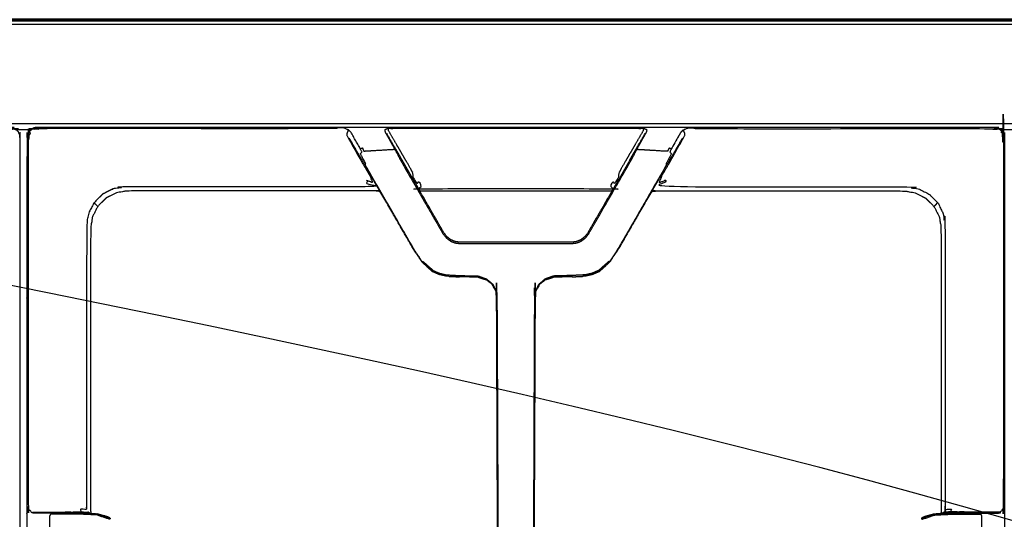
# Model space of a CAD drawing. Units: millimetres. Extents: x -5 to 196, y -1 to 200.
# Drawn here: x 31 to 60, y 183 to 197 of the extents above; entities that cross this region are included whole.
import ezdxf

# ---------------------------------------------------------------- set-up
doc = ezdxf.new("R2010")
doc.units = ezdxf.units.MM
doc.header["$MEASUREMENT"] = 0
doc.layers.add('PROIEZIONI 2D$Visible$Curves', color=7, linetype='Continuous', true_color=0x000000)
doc.layers.add('PROIEZIONI 2D$Visible$SceneSilhouetteCurves', color=7, linetype='Continuous', lineweight=50, true_color=0x000000)

msp = doc.modelspace()

# ---------------------------------------------------------------- linework, layer by layer
at = {"layer": 'PROIEZIONI 2D$Visible$Curves', "color": 18, "lineweight": -3, "true_color": 0x000000}
for points, knots in [([(0, 196.803), (0.006, 196.841), (0.012, 196.88), (0.03, 196.915), (0.048, 196.949), (0.075, 196.977), (0.103, 197.005), (0.138, 197.023), (0.173, 197.04), (0.211, 197.046), (0.25, 197.053), (45.55, 197.053), (90.85, 197.053), (90.889, 197.046), (90.927, 197.04), (90.962, 197.023), (90.997, 197.005), (91.025, 196.977), (91.052, 196.949), (91.07, 196.915), (91.088, 196.88), (91.093, 196.846), (91.098, 196.812)], [8, 8, 8, 9, 9, 10, 10, 11, 11, 12, 12, 13, 13, 14, 14, 15, 15, 16, 16, 17, 17, 18, 18, 18.877049, 18.877049, 18.877049]), ([(0.106, 196.992), (0.112, 196.98), (0.118, 196.968), (0.145, 196.98), (0.173, 196.992), (0.212, 196.998), (0.25, 197.005), (0.25, 196.977), (0.25, 196.95), (45.55, 196.95), (90.85, 196.95)], [0, 0, 0, 1, 1, 2, 2, 3, 3, 4, 4, 5, 5, 5]), ([(59.568, 193.898), (59.601, 193.865), (59.634, 193.832), (59.619, 193.817), (59.604, 193.801), (59.626, 193.759), (59.647, 193.717), (59.655, 193.67), (59.662, 193.623), (59.662, 188.315), (59.662, 183.006), (59.658, 182.936), (59.654, 182.866), (59.633, 182.874), (59.612, 182.882), (59.59, 182.843), (59.569, 182.804), (59.548, 182.81), (59.527, 182.816), (59.045, 182.819), (58.564, 182.823), (58.482, 182.823), (58.399, 182.822), (58.311, 182.823), (58.223, 182.823), (58.178, 182.823), (58.132, 182.823), (58.035, 182.822), (57.938, 182.821)], [0, 0, 0, 1, 1, 2, 2, 3, 3, 4, 4, 5, 5, 6, 6, 7, 7, 8, 8, 9, 9, 10, 10, 11, 11, 12, 12, 13, 13, 14, 14, 14]), ([(2.497, 131.545), (2.497, 162.845), (2.497, 194.144), (2.525, 194.11), (2.552, 194.076), (45.553, 194.076), (88.554, 194.076), (88.551, 162.786), (88.547, 131.496)], [0, 0, 0, 1, 1, 2, 2, 3, 3, 4, 4, 4]), ([(88.351, 193.902), (88.351, 162.782), (88.351, 131.662), (45.55, 131.662), (2.75, 131.662), (2.75, 162.782), (2.75, 193.902), (2.883, 193.902), (3.017, 193.902)], [-2, -2, -2, -1, -1, 0, 0, 1, 1, 1.003117, 1.003117, 1.003117]), ([(31.532, 193.898), (31.499, 193.865), (31.466, 193.832), (31.481, 193.817), (31.496, 193.801), (31.475, 193.759), (31.453, 193.717), (31.446, 193.67), (31.438, 193.623), (31.438, 188.315), (31.438, 183.006), (31.443, 182.936), (31.447, 182.866), (31.468, 182.874), (31.489, 182.882), (31.51, 182.843), (31.532, 182.804)], [0, 0, 0, 1, 1, 2, 2, 3, 3, 4, 4, 5, 5, 6, 6, 7, 7, 8, 8, 8]), ([(2.6, 131.545), (4.484, 131.52), (6.369, 131.496), (7.43, 131.496), (8.491, 131.496), (8.867, 131.496), (9.243, 131.496), (9.672, 131.496), (10.101, 131.496), (10.566, 131.496), (11.032, 131.496), (11.516, 131.496), (12, 131.496), (12.484, 131.496), (12.968, 131.496), (13.434, 131.496), (13.899, 131.496), (14.328, 131.496), (14.757, 131.496), (15.133, 131.496), (15.509, 131.496), (17.25, 131.496), (18.991, 131.496), (19.367, 131.496), (19.743, 131.496), (20.172, 131.496), (20.601, 131.496), (21.066, 131.496), (21.532, 131.496), (22.016, 131.496), (22.5, 131.496), (22.984, 131.496), (23.468, 131.496), (23.934, 131.496), (24.399, 131.496), (24.828, 131.496), (25.257, 131.496), (25.633, 131.496), (26.009, 131.496), (27.75, 131.496), (29.491, 131.496), (29.867, 131.496), (30.243, 131.496), (30.672, 131.496), (31.101, 131.496), (31.566, 131.496), (32.032, 131.496), (32.516, 131.496), (33, 131.496), (33.484, 131.496), (33.968, 131.496), (34.434, 131.496), (34.899, 131.496), (35.328, 131.496), (35.757, 131.496), (36.133, 131.496), (36.509, 131.496), (38.25, 131.496), (39.991, 131.496), (40.367, 131.496), (40.743, 131.496), (41.172, 131.496), (41.601, 131.496), (42.066, 131.496), (42.532, 131.496), (43.016, 131.496), (43.5, 131.496), (43.984, 131.496), (44.468, 131.496), (44.934, 131.496), (45.399, 131.496), (45.828, 131.496), (46.257, 131.496), (46.633, 131.496), (47.009, 131.496), (48.75, 131.496), (50.491, 131.496), (50.867, 131.496), (51.243, 131.496), (51.672, 131.496), (52.101, 131.496), (52.566, 131.496), (53.032, 131.496), (53.516, 131.496), (54, 131.496), (54.484, 131.496), (54.968, 131.496), (55.434, 131.496), (55.899, 131.496), (56.328, 131.496), (56.757, 131.496), (57.133, 131.496), (57.509, 131.496), (59.25, 131.496), (60.991, 131.496), (61.367, 131.496), (61.743, 131.496), (62.172, 131.496), (62.601, 131.496), (63.066, 131.496), (63.532, 131.496), (64.016, 131.496), (64.5, 131.496), (64.984, 131.496), (65.468, 131.496), (65.934, 131.496), (66.399, 131.496), (66.828, 131.496), (67.257, 131.496), (67.633, 131.496), (68.009, 131.496), (70.784, 131.496), (73.559, 131.496), (77.054, 131.496), (80.548, 131.496), (83.067, 131.496), (85.586, 131.496), (87.043, 131.496), (88.5, 131.496), (88.5, 162.752), (88.5, 194.008), (47.325, 194.025), (6.15, 194.041)], [60, 60, 60, 61, 61, 62, 62, 63, 63, 64, 64, 65, 65, 66, 66, 67, 67, 68, 68, 69, 69, 70, 70, 71, 71, 72, 72, 73, 73, 74, 74, 75, 75, 76, 76, 77, 77, 78, 78, 79, 79, 80, 80, 81, 81, 82, 82, 83, 83, 84, 84, 85, 85, 86, 86, 87, 87, 88, 88, 89, 89, 90, 90, 91, 91, 92, 92, 93, 93, 94, 94, 95, 95, 96, 96, 97, 97, 98, 98, 99, 99, 100, 100, 101, 101, 102, 102, 103, 103, 104, 104, 105, 105, 106, 106, 107, 107, 108, 108, 109, 109, 110, 110, 111, 111, 112, 112, 113, 113, 114, 114, 115, 115, 116, 116, 117, 117, 118, 118, 119, 119, 120, 120, 120.95867, 120.95867, 120.95867]), ([(2.9, 175.346), (2.9, 178.464), (2.9, 181.582), (2.9, 182.294), (2.9, 183.006), (2.9, 188.337), (2.9, 193.669), (2.908, 193.714), (2.915, 193.76), (2.936, 193.801), (2.957, 193.842), (2.99, 193.875), (3.022, 193.908), (3.063, 193.929), (3.105, 193.95), (3.15, 193.957), (3.196, 193.964), (7.538, 193.964), (11.881, 193.964), (12.703, 193.964), (13.525, 193.964), (17.05, 193.964), (20.576, 193.964), (21.398, 193.964), (22.22, 193.964), (26.562, 193.964), (30.904, 193.964), (30.95, 193.957), (30.996, 193.95), (31.037, 193.929), (31.078, 193.908), (31.111, 193.875), (31.144, 193.842), (31.165, 193.801), (31.186, 193.76), (31.193, 193.714), (31.2, 193.669), (31.2, 188.337), (31.2, 183.006), (31.2, 182.294), (31.2, 181.582), (31.2, 178.464), (31.2, 175.346), (31.2, 174.634), (31.2, 173.922), (31.2, 168.591), (31.2, 163.26), (31.193, 163.214), (31.186, 163.169), (31.165, 163.127), (31.144, 163.086), (31.111, 163.054), (31.078, 163.021), (31.037, 163), (30.996, 162.979), (30.95, 162.972), (30.904, 162.964), (26.562, 162.964), (22.22, 162.964), (21.398, 162.964), (20.576, 162.964), (17.05, 162.964), (13.525, 162.964), (12.703, 162.964), (11.881, 162.964), (7.538, 162.964), (3.196, 162.964), (3.15, 162.972), (3.105, 162.979), (3.063, 163), (3.022, 163.021), (2.99, 163.054), (2.957, 163.086), (2.936, 163.127), (2.915, 163.169), (2.908, 163.214), (2.9, 163.26), (2.9, 168.591), (2.9, 173.922), (2.9, 174.634), (2.9, 175.346)], [-20, -20, -20, -19, -19, -18, -18, -17, -17, -16, -16, -15, -15, -14, -14, -13, -13, -12, -12, -11, -11, -10, -10, -9, -9, -8, -8, -7, -7, -6, -6, -5, -5, -4, -4, -3, -3, -2, -2, -1, -1, 0, 0, 1, 1, 2, 2, 3, 3, 4, 4, 5, 5, 6, 6, 7, 7, 8, 8, 9, 9, 10, 10, 11, 11, 12, 12, 13, 13, 14, 14, 15, 15, 16, 16, 17, 17, 18, 18, 19, 19, 20, 20, 20]), ([(21.887, 193.882), (21.951, 193.912), (22.016, 193.942), (22.118, 193.948), (22.22, 193.955), (22.22, 193.941), (22.22, 193.926), (26.54, 193.926), (30.859, 193.926), (30.906, 193.919), (30.953, 193.911), (30.969, 193.926), (30.985, 193.941), (31.027, 193.919), (31.068, 193.898), (31.073, 193.903), (31.078, 193.908)], [0, 0, 0, 1, 1, 2, 2, 3, 3, 4, 4, 5, 5, 6, 6, 7, 7, 8, 8, 8]), ([(40.714, 193.882), (40.649, 193.912), (40.584, 193.942), (40.482, 193.948), (40.381, 193.955), (40.381, 193.941), (40.381, 193.926), (36.061, 193.926), (31.742, 193.926), (31.695, 193.919), (31.648, 193.911), (31.632, 193.926), (31.616, 193.941), (31.574, 193.919), (31.532, 193.898), (31.527, 193.903), (31.522, 193.908)], [0, 0, 0, 1, 1, 2, 2, 3, 3, 4, 4, 5, 5, 6, 6, 7, 7, 8, 8, 8]), ([(31.4, 175.346), (31.4, 178.464), (31.4, 181.582), (31.4, 182.294), (31.4, 183.006), (31.4, 188.337), (31.4, 193.669), (31.408, 193.714), (31.415, 193.76), (31.436, 193.801), (31.457, 193.842), (31.49, 193.875), (31.522, 193.908), (31.564, 193.929), (31.605, 193.95), (31.65, 193.957), (31.696, 193.964), (36.038, 193.964), (40.381, 193.964), (41.203, 193.964), (42.025, 193.964), (45.55, 193.964), (49.075, 193.964), (49.898, 193.964), (50.72, 193.964), (55.062, 193.964), (59.404, 193.964), (59.45, 193.957), (59.496, 193.95), (59.537, 193.929), (59.578, 193.908), (59.611, 193.875), (59.644, 193.842), (59.665, 193.801), (59.686, 193.76), (59.693, 193.714), (59.7, 193.669), (59.7, 188.337), (59.7, 183.006), (59.7, 182.294), (59.7, 181.582), (59.7, 178.464), (59.7, 175.346), (59.7, 174.634), (59.7, 173.922), (59.7, 168.591), (59.7, 163.26), (59.693, 163.214), (59.686, 163.169), (59.665, 163.127), (59.644, 163.086), (59.611, 163.054), (59.578, 163.021), (59.537, 163), (59.496, 162.979), (59.45, 162.972), (59.404, 162.964), (55.062, 162.964), (50.72, 162.964), (49.898, 162.964), (49.075, 162.964), (45.55, 162.964), (42.025, 162.964), (41.203, 162.964), (40.381, 162.964), (36.038, 162.964), (31.696, 162.964), (31.65, 162.972), (31.605, 162.979), (31.564, 163), (31.522, 163.021), (31.49, 163.054), (31.457, 163.086), (31.436, 163.127), (31.415, 163.169), (31.408, 163.214), (31.4, 163.26), (31.4, 168.591), (31.4, 173.922), (31.4, 174.634), (31.4, 175.346)], [-20, -20, -20, -19, -19, -18, -18, -17, -17, -16, -16, -15, -15, -14, -14, -13, -13, -12, -12, -11, -11, -10, -10, -9, -9, -8, -8, -7, -7, -6, -6, -5, -5, -4, -4, -3, -3, -2, -2, -1, -1, 0, 0, 1, 1, 2, 2, 3, 3, 4, 4, 5, 5, 6, 6, 7, 7, 8, 8, 9, 9, 10, 10, 11, 11, 12, 12, 13, 13, 14, 14, 15, 15, 16, 16, 17, 17, 18, 18, 19, 19, 20, 20, 20]), ([(41.048, 193.344), (40.915, 193.579), (40.782, 193.813), (40.748, 193.848), (40.714, 193.882), (40.696, 193.86), (40.678, 193.838), (40.668, 193.812), (40.658, 193.785), (40.658, 193.759), (40.658, 193.733), (40.886, 193.325), (41.115, 192.917), (41.163, 192.835), (41.212, 192.754), (41.273, 192.649), (41.335, 192.545), (41.355, 192.541), (41.375, 192.536)], [0, 0, 0, 1, 1, 2, 2, 3, 3, 4, 4, 5, 5, 6, 6, 7, 7, 8, 8, 9, 9, 9]), ([(49.052, 193.325), (49.07, 193.359), (49.087, 193.393), (49.211, 193.61), (49.334, 193.827), (49.341, 193.858), (49.348, 193.89), (49.3, 193.91), (49.253, 193.93), (49.246, 193.915), (49.239, 193.901), (49.238, 193.884), (49.237, 193.868), (48.917, 193.318), (48.597, 192.769), (48.554, 192.684), (48.511, 192.599), (48.525, 192.576), (48.539, 192.553), (48.497, 192.482), (48.455, 192.412), (48.431, 192.371), (48.407, 192.329), (48.38, 192.354), (48.354, 192.378), (48.344, 192.273), (48.334, 192.167), (48.283, 192.174), (48.232, 192.18), (45.55, 192.18), (42.868, 192.18), (42.818, 192.174), (42.767, 192.167), (42.757, 192.273), (42.747, 192.378), (42.72, 192.354), (42.694, 192.329), (42.67, 192.371), (42.645, 192.412), (42.604, 192.482), (42.562, 192.553), (42.576, 192.576), (42.59, 192.599), (42.547, 192.684), (42.504, 192.769), (42.184, 193.318), (41.863, 193.868), (41.863, 193.884), (41.862, 193.901), (41.855, 193.915), (41.848, 193.93), (41.8, 193.91), (41.753, 193.89), (41.76, 193.858), (41.766, 193.827), (41.89, 193.61), (42.013, 193.393), (42.031, 193.359), (42.049, 193.325)], [0, 0, 0, 1, 1, 2, 2, 3, 3, 4, 4, 5, 5, 6, 6, 7, 7, 8, 8, 9, 9, 10, 10, 11, 11, 12, 12, 13, 13, 14, 14, 15, 15, 16, 16, 17, 17, 18, 18, 19, 19, 20, 20, 21, 21, 22, 22, 23, 23, 24, 24, 25, 25, 26, 26, 27, 27, 28, 28, 29, 29, 29]), ([(49.253, 193.93), (49.164, 193.928), (49.075, 193.926), (45.55, 193.926), (42.025, 193.926), (41.936, 193.928), (41.848, 193.93)], [0, 0, 0, 1, 1, 2, 2, 3, 3, 3]), ([(49.726, 192.536), (49.746, 192.541), (49.766, 192.545), (49.828, 192.649), (49.889, 192.754), (49.937, 192.835), (49.985, 192.917), (50.214, 193.325), (50.443, 193.733), (50.443, 193.759), (50.442, 193.785), (50.432, 193.812), (50.422, 193.838), (50.404, 193.86), (50.386, 193.882), (50.353, 193.848), (50.319, 193.813), (50.185, 193.579), (50.052, 193.344), (50.029, 193.295), (50.007, 193.246), (50.028, 193.226), (50.049, 193.206), (50.021, 193.147), (49.993, 193.089), (49.943, 192.994), (49.892, 192.9), (49.904, 192.894), (49.915, 192.888), (49.443, 192.069), (48.97, 191.25), (48.722, 190.82), (48.473, 190.389), (48.478, 190.387), (48.483, 190.384)], [0, 0, 0, 1, 1, 2, 2, 3, 3, 4, 4, 5, 5, 6, 6, 7, 7, 8, 8, 9, 9, 10, 10, 11, 11, 12, 12, 13, 13, 14, 14, 15, 15, 16, 16, 17, 17, 17]), ([(50.386, 193.882), (50.451, 193.912), (50.516, 193.942), (50.618, 193.948), (50.72, 193.955), (50.72, 193.941), (50.72, 193.926), (55.04, 193.926), (59.359, 193.926), (59.406, 193.919), (59.453, 193.911), (59.469, 193.926), (59.485, 193.941), (59.527, 193.919), (59.568, 193.898), (59.573, 193.903), (59.578, 193.908)], [0, 0, 0, 1, 1, 2, 2, 3, 3, 4, 4, 5, 5, 6, 6, 7, 7, 8, 8, 8]), ([(59.686, 193.76), (59.665, 193.801), (59.644, 193.842), (59.644, 193.842), (59.644, 193.842)], [44, 44, 44, 45, 45, 45.000765, 45.000765, 45.000765]), ([(43.607, 189.651), (43.568, 189.653), (43.53, 189.655), (43.426, 189.679), (43.323, 189.703), (43.23, 189.744), (43.138, 189.785), (42.988, 189.925), (42.838, 190.065), (42.728, 190.225), (42.617, 190.384), (42.369, 190.815), (42.12, 191.245), (41.648, 192.064), (41.175, 192.882), (41.136, 192.95), (41.097, 193.018), (41.066, 193.072), (41.035, 193.126), (41.014, 193.161), (40.994, 193.196), (40.862, 193.424), (40.73, 193.653)], [18.801447, 18.801447, 18.801447, 19, 19, 20, 20, 21, 21, 22, 22, 23, 23, 24, 24, 25, 25, 26, 26, 27, 27, 28, 28, 29, 29, 29]), ([(41.81, 193.783), (41.935, 193.567), (42.059, 193.351), (42.076, 193.322), (42.092, 193.294), (42.116, 193.253), (42.139, 193.213)], [2, 2, 2, 3, 3, 4, 4, 4.105528, 4.105528, 4.105528]), ([(50.37, 193.653), (50.238, 193.424), (50.106, 193.196), (50.086, 193.161), (50.066, 193.126), (50.035, 193.072), (50.004, 193.018), (49.965, 192.95), (49.925, 192.882), (49.453, 192.064), (48.98, 191.245), (48.732, 190.815), (48.483, 190.384), (48.373, 190.225), (48.263, 190.065), (48.113, 189.925), (47.962, 189.785), (47.87, 189.744), (47.778, 189.703), (47.674, 189.679), (47.571, 189.655), (47.533, 189.653), (47.495, 189.651)], [3, 3, 3, 4, 4, 5, 5, 6, 6, 7, 7, 8, 8, 9, 9, 10, 10, 11, 11, 12, 12, 13, 13, 13.19752, 13.19752, 13.19752]), ([(48.961, 193.212), (48.985, 193.253), (49.008, 193.294), (49.025, 193.322), (49.041, 193.351), (49.166, 193.567), (49.29, 193.783)], [-1.10604, -1.10604, -1.10604, -1, -1, 0, 0, 1, 1, 1]), ([(42.627, 190.389), (42.379, 190.82), (42.13, 191.25), (41.658, 192.069), (41.185, 192.888), (41.197, 192.894), (41.208, 192.9), (41.158, 192.994), (41.108, 193.089), (41.08, 193.147), (41.051, 193.206), (41.073, 193.226), (41.094, 193.246), (41.071, 193.295), (41.048, 193.344), (41.078, 193.356), (41.107, 193.369), (41.127, 193.322), (41.147, 193.276), (41.563, 193.301), (41.98, 193.326), (41.998, 193.327), (42.015, 193.328), (42.032, 193.327), (42.049, 193.325), (42.074, 193.278), (42.098, 193.232), (42.16, 193.112), (42.223, 192.993), (42.621, 192.303), (43.019, 191.614), (43.228, 191.252), (43.437, 190.89), (43.484, 190.829), (43.53, 190.768), (43.591, 190.721), (43.652, 190.675), (43.658, 190.686), (43.665, 190.698), (43.667, 190.703), (43.67, 190.708)], [0, 0, 0, 1, 1, 2, 2, 3, 3, 4, 4, 5, 5, 6, 6, 7, 7, 8, 8, 9, 9, 10, 10, 11, 11, 12, 12, 13, 13, 14, 14, 15, 15, 16, 16, 17, 17, 18, 18, 19, 19, 20, 20, 20]), ([(43.652, 190.675), (43.684, 190.66), (43.717, 190.645), (43.755, 190.631), (43.793, 190.616), (43.869, 190.606), (43.945, 190.597), (44.312, 190.596), (44.68, 190.596), (45.115, 190.596), (45.55, 190.596), (45.986, 190.596), (46.421, 190.596), (46.788, 190.596), (47.155, 190.597), (47.231, 190.606), (47.307, 190.616), (47.345, 190.631), (47.384, 190.645), (47.416, 190.66), (47.449, 190.675), (47.51, 190.721), (47.571, 190.768), (47.617, 190.829), (47.664, 190.89), (47.873, 191.252), (48.082, 191.614), (48.48, 192.303), (48.878, 192.993), (48.94, 193.112), (49.003, 193.232), (49.027, 193.278), (49.052, 193.325), (49.069, 193.327), (49.085, 193.328), (49.103, 193.327), (49.121, 193.326), (49.537, 193.301), (49.954, 193.276), (49.974, 193.322), (49.994, 193.369), (50.023, 193.356), (50.052, 193.344)], [0, 0, 0, 1, 1, 2, 2, 3, 3, 4, 4, 5, 5, 6, 6, 7, 7, 8, 8, 9, 9, 10, 10, 11, 11, 12, 12, 13, 13, 14, 14, 15, 15, 16, 16, 17, 17, 18, 18, 19, 19, 20, 20, 21, 21, 21]), ([(42.14, 193.212), (42.197, 193.112), (42.255, 193.012), (42.255, 193.012), (42.256, 193.011)], [-0.9978169, -0.9978169, -0.9978169, 0, 0, 0.0015426, 0.0015426, 0.0015426]), ([(48.846, 193.012), (48.448, 192.323), (48.05, 191.634), (47.841, 191.272), (47.632, 190.909), (47.586, 190.85), (47.54, 190.791), (47.485, 190.749), (47.43, 190.708), (47.397, 190.692), (47.365, 190.676), (47.33, 190.664), (47.296, 190.653), (47.226, 190.643), (47.155, 190.634), (46.788, 190.634), (46.42, 190.634), (45.985, 190.634), (45.55, 190.634), (45.115, 190.634), (44.68, 190.634), (44.313, 190.634), (43.945, 190.634), (43.875, 190.643), (43.805, 190.653), (43.77, 190.664), (43.736, 190.676), (43.703, 190.692), (43.67, 190.708), (43.616, 190.749), (43.561, 190.791), (43.515, 190.85), (43.469, 190.909), (43.26, 191.272), (43.05, 191.634), (42.653, 192.323), (42.255, 193.012)], [-3, -3, -3, -2, -2, -1, -1, 0, 0, 1, 1, 2, 2, 3, 3, 4, 4, 5, 5, 6, 6, 7, 7, 8, 8, 9, 9, 10, 10, 11, 11, 12, 12, 13, 13, 14, 14, 15, 15, 15]), ([(41.335, 192.545), (41.368, 192.454), (41.402, 192.363), (41.366, 192.376), (41.331, 192.39), (41.273, 192.412), (41.215, 192.434), (41.281, 192.336), (41.348, 192.239), (37.794, 192.239), (34.24, 192.239), (34.068, 192.211), (33.896, 192.184), (33.74, 192.105), (33.585, 192.026), (33.462, 191.903), (33.339, 191.78), (33.26, 191.624), (33.18, 191.469), (33.153, 191.297), (33.126, 191.125), (33.125, 187.061), (33.124, 182.998), (33.125, 182.949), (33.126, 182.899), (33.033, 182.9), (32.941, 182.901), (32.955, 182.862), (32.968, 182.823)], [0, 0, 0, 1, 1, 2, 2, 3, 3, 4, 4, 5, 5, 6, 6, 7, 7, 8, 8, 9, 9, 10, 10, 11, 11, 12, 12, 13, 13, 14, 14, 14]), ([(49.766, 192.545), (49.732, 192.454), (49.699, 192.363), (49.734, 192.376), (49.77, 192.39), (49.828, 192.412), (49.886, 192.434), (49.82, 192.336), (49.753, 192.239), (53.307, 192.239), (56.861, 192.239), (57.033, 192.211), (57.205, 192.184), (57.36, 192.105), (57.516, 192.026), (57.639, 191.903), (57.762, 191.78)], [0, 0, 0, 1, 1, 2, 2, 3, 3, 4, 4, 5, 5, 6, 6, 7, 7, 8, 8, 8]), ([(41.623, 192.106), (41.605, 192.109), (41.586, 192.111), (41.536, 192.118), (41.487, 192.125), (37.91, 192.125), (34.332, 192.125), (34.163, 192.098), (33.995, 192.071), (33.842, 191.994), (33.69, 191.916), (33.569, 191.795), (33.449, 191.674), (33.371, 191.522), (33.293, 191.37), (33.267, 191.201), (33.24, 191.032), (33.24, 186.956), (33.24, 182.88), (33.243, 182.835), (33.246, 182.79), (33.247, 182.785), (33.249, 182.78)], [-7.383268, -7.383268, -7.383268, -7, -7, -6, -6, -5, -5, -4, -4, -3, -3, -2, -2, -1, -1, 0, 0, 1, 1, 2, 2, 2.122271, 2.122271, 2.122271]), ([(42.768, 192.124), (42.776, 192.124), (42.785, 192.125), (45.55, 192.125), (48.316, 192.125), (48.324, 192.124), (48.333, 192.124)], [-1.168434, -1.168434, -1.168434, -1, -1, 0, 0, 0.170155, 0.170155, 0.170155]), ([(49.477, 192.106), (49.496, 192.109), (49.515, 192.111), (49.564, 192.118), (49.613, 192.125), (53.191, 192.125), (56.768, 192.125), (56.937, 192.098), (57.106, 192.071), (57.258, 191.994), (57.41, 191.916), (57.531, 191.795), (57.652, 191.674), (57.73, 191.522), (57.807, 191.37), (57.834, 191.201), (57.861, 191.032), (57.861, 186.956), (57.861, 182.88), (57.858, 182.835), (57.855, 182.79), (57.854, 182.786), (57.852, 182.781)], [-2.382077, -2.382077, -2.382077, -2, -2, -1, -1, 0, 0, 1, 1, 2, 2, 3, 3, 4, 4, 5, 5, 6, 6, 7, 7, 7.115017, 7.115017, 7.115017]), ([(57.652, 191.674), (57.707, 191.727), (57.762, 191.78), (57.841, 191.624), (57.92, 191.469), (57.947, 191.297), (57.975, 191.125), (57.976, 187.061), (57.977, 182.998), (57.976, 182.949), (57.975, 182.899), (58.067, 182.9), (58.16, 182.901), (58.146, 182.862), (58.132, 182.823)], [4, 4, 4, 5, 5, 6, 6, 7, 7, 8, 8, 9, 9, 10, 10, 11, 11, 11]), ([(47.449, 190.675), (47.442, 190.686), (47.436, 190.698), (47.433, 190.703), (47.43, 190.708)], [0, 0, 0, 1, 1, 2, 2, 2]), ([(42.617, 190.384), (42.622, 190.387), (42.627, 190.389), (42.734, 190.229), (42.84, 190.068), (42.85, 190.075), (42.859, 190.083), (43.008, 189.95), (43.157, 189.817), (43.25, 189.776), (43.343, 189.736), (43.439, 189.714), (43.535, 189.692), (43.726, 189.682), (43.916, 189.672), (44.19, 189.665), (44.464, 189.658), (44.584, 189.614), (44.705, 189.571), (44.799, 189.49), (44.893, 189.41)], [0, 0, 0, 1, 1, 2, 2, 3, 3, 4, 4, 5, 5, 6, 6, 7, 7, 8, 8, 9, 9, 10, 10, 10]), ([(42.617, 190.384), (42.728, 190.219), (42.839, 190.054), (42.988, 189.92), (43.137, 189.785), (43.138, 189.785), (43.138, 189.785)], [10, 10, 10, 11, 11, 12, 12, 12.002755, 12.002755, 12.002755]), ([(48.473, 190.389), (48.367, 190.229), (48.261, 190.068), (48.251, 190.075), (48.242, 190.083), (48.092, 189.95), (47.943, 189.817), (47.85, 189.776), (47.758, 189.736), (47.661, 189.714), (47.565, 189.692), (47.375, 189.682), (47.184, 189.672), (46.911, 189.665), (46.637, 189.658), (46.516, 189.614), (46.396, 189.571), (46.302, 189.49), (46.207, 189.41), (46.216, 189.404), (46.224, 189.397)], [0, 0, 0, 1, 1, 2, 2, 3, 3, 4, 4, 5, 5, 6, 6, 7, 7, 8, 8, 9, 9, 10, 10, 10]), ([(47.963, 189.785), (47.963, 189.785), (47.963, 189.785), (48.112, 189.92), (48.261, 190.054), (48.372, 190.219), (48.483, 190.384), (48.483, 190.384), (48.483, 190.384)], [19.997992, 19.997992, 19.997992, 20, 20, 21, 21, 22, 22, 22.000048, 22.000048, 22.000048]), ([(35.956, 179.307), (35.954, 179.309), (35.953, 179.311), (36.027, 179.242), (36.102, 179.174), (36.153, 179.142), (36.204, 179.111), (36.259, 179.086), (36.314, 179.062), (36.372, 179.046), (36.43, 179.031), (36.49, 179.025), (36.55, 179.02), (40.654, 178.998), (44.758, 178.977), (44.819, 178.99), (44.88, 179.004), (44.904, 179.017), (44.927, 179.031), (44.964, 179.07), (45.001, 179.109), (45.017, 179.152), (45.033, 179.196), (45.013, 184.133), (44.993, 189.071), (44.986, 189.13), (44.979, 189.188), (44.928, 189.293), (44.877, 189.397), (44.785, 189.474), (44.693, 189.551), (44.693, 189.551), (44.692, 189.55)], [-11, -11, -11, -10, -10, -9, -9, -8, -8, -7, -7, -6, -6, -5, -5, -4, -4, -3, -3, -2, -2, -1, -1, 0, 0, 1, 1, 2, 2, 3, 3, 4, 4, 5, 5, 5]), ([(46.408, 189.55), (46.408, 189.551), (46.407, 189.551), (46.316, 189.474), (46.224, 189.397), (46.173, 189.293), (46.121, 189.188), (46.114, 189.13), (46.107, 189.071), (46.087, 184.133), (46.068, 179.196), (46.084, 179.152), (46.1, 179.109), (46.137, 179.07), (46.173, 179.031), (46.197, 179.017), (46.22, 179.004), (46.281, 178.99), (46.342, 178.977), (50.447, 178.998), (54.551, 179.02), (54.611, 179.025), (54.67, 179.031), (54.728, 179.046), (54.787, 179.062), (54.842, 179.086), (54.896, 179.111), (54.948, 179.142), (54.999, 179.174), (55.073, 179.242), (55.148, 179.311), (55.146, 179.309), (55.145, 179.307)], [-10, -10, -10, -9, -9, -8, -8, -7, -7, -6, -6, -5, -5, -4, -4, -3, -3, -2, -2, -1, -1, 0, 0, 1, 1, 2, 2, 3, 3, 4, 4, 5, 5, 6, 6, 6]), ([(43.607, 189.651), (43.62, 189.648), (43.634, 189.646), (43.775, 189.64), (43.916, 189.634)], [13.896953, 13.896953, 13.896953, 14, 14, 15, 15, 15]), ([(44.459, 189.625), (44.459, 189.625), (44.459, 189.625), (44.188, 189.63), (43.916, 189.634)], [16.999668, 16.999668, 16.999668, 17, 17, 18, 18, 18]), ([(47.184, 189.634), (47.184, 189.634), (47.184, 189.634), (46.913, 189.63), (46.642, 189.625), (46.642, 189.625), (46.642, 189.625)], [13.999878, 13.999878, 13.999878, 14, 14, 15, 15, 15.000837, 15.000837, 15.000837]), ([(47.184, 189.634), (47.325, 189.64), (47.467, 189.646), (47.481, 189.648), (47.495, 189.651)], [17.000168, 17.000168, 17.000168, 18, 18, 18.104927, 18.104927, 18.104927]), ([(44.89, 178.985), (44.915, 179), (44.94, 179.014), (44.978, 179.057), (45.017, 179.1), (45.035, 179.145), (45.053, 179.191), (45.034, 184.131), (45.014, 189.07), (45.007, 189.131), (44.999, 189.192), (44.946, 189.301), (44.893, 189.41), (44.885, 189.404), (44.877, 189.397)], [0, 0, 0, 1, 1, 2, 2, 3, 3, 4, 4, 5, 5, 6, 6, 7, 7, 7]), ([(46.207, 189.41), (46.154, 189.301), (46.101, 189.192), (46.094, 189.131), (46.086, 189.07), (46.067, 184.131), (46.048, 179.191), (46.066, 179.145), (46.084, 179.1), (46.122, 179.057), (46.161, 179.014), (46.186, 179), (46.211, 178.985), (46.216, 178.994), (46.22, 179.004)], [0, 0, 0, 1, 1, 2, 2, 3, 3, 4, 4, 5, 5, 6, 6, 7, 7, 7]), ([(33.445, 181.575), (33.447, 181.58), (33.45, 181.584), (33.462, 181.593), (33.474, 181.602), (33.448, 181.631), (33.423, 181.66), (33.362, 181.707), (33.301, 181.754), (33.23, 181.783), (33.159, 181.813), (33.083, 181.823), (33.007, 181.832), (32.944, 181.832), (32.881, 181.832), (32.758, 181.832), (32.635, 181.832), (32.527, 181.832), (32.419, 181.832), (32.33, 181.832), (32.242, 181.832), (32.163, 181.832), (32.085, 181.832), (32.075, 181.854), (32.065, 181.876), (32.061, 181.9), (32.058, 181.924), (32.058, 182.294), (32.058, 182.664), (32.061, 182.688), (32.065, 182.712), (32.075, 182.734), (32.085, 182.756), (32.101, 182.771), (32.116, 182.785), (32.076, 182.785), (32.035, 182.785), (31.82, 182.785), (31.604, 182.785), (31.568, 182.795), (31.532, 182.804), (31.553, 182.81), (31.574, 182.816), (32.055, 182.819), (32.536, 182.823), (32.619, 182.823), (32.702, 182.822), (32.79, 182.823), (32.878, 182.823), (32.923, 182.823), (32.968, 182.823), (33.066, 182.822), (33.163, 182.821)], [0, 0, 0, 1, 1, 2, 2, 3, 3, 4, 4, 5, 5, 6, 6, 7, 7, 8, 8, 9, 9, 10, 10, 11, 11, 12, 12, 13, 13, 14, 14, 15, 15, 16, 16, 17, 17, 18, 18, 19, 19, 20, 20, 21, 21, 22, 22, 23, 23, 24, 24, 25, 25, 26, 26, 26]), ([(31.647, 182.794), (31.863, 182.794), (32.079, 182.794), (32.114, 182.794), (32.15, 182.794), (32.213, 182.794), (32.276, 182.794), (32.347, 182.794), (32.418, 182.794), (32.526, 182.794), (32.633, 182.794), (32.757, 182.794), (32.88, 182.794), (32.943, 182.794), (33.005, 182.794), (33.005, 182.794), (33.005, 182.794)], [8, 8, 8, 9, 9, 10, 10, 11, 11, 12, 12, 13, 13, 14, 14, 15, 15, 15.000236, 15.000236, 15.000236]), ([(33.812, 182.644), (33.81, 182.64), (33.808, 182.636), (33.801, 182.623), (33.794, 182.61), (33.606, 182.673), (33.417, 182.736), (33.212, 182.746), (33.007, 182.756), (32.944, 182.756), (32.881, 182.756), (32.758, 182.756), (32.635, 182.756), (32.527, 182.756), (32.419, 182.756), (32.33, 182.756), (32.242, 182.756), (32.163, 182.756), (32.085, 182.756)], [0, 0, 0, 1, 1, 2, 2, 3, 3, 4, 4, 5, 5, 6, 6, 7, 7, 8, 8, 9, 9, 9]), ([(33.005, 182.794), (33.213, 182.783), (33.421, 182.772), (33.617, 182.708), (33.812, 182.644)], [0, 0, 0, 1, 1, 2, 2, 2]), ([(33.249, 182.78), (33.335, 182.775), (33.421, 182.771), (33.602, 182.712), (33.783, 182.653)], [-0.413672, -0.413672, -0.413672, 0, 0, 0.926166, 0.926166, 0.926166]), ([(33.812, 182.644), (33.762, 182.667), (33.711, 182.69), (33.566, 182.73), (33.42, 182.77)], [1, 1, 1, 2, 2, 2.988603, 2.988603, 2.988603]), ([(57.288, 182.644), (57.29, 182.64), (57.292, 182.636), (57.299, 182.623), (57.306, 182.61), (57.495, 182.673), (57.684, 182.736), (57.889, 182.746), (58.094, 182.756), (58.157, 182.756), (58.22, 182.756), (58.343, 182.756), (58.466, 182.756), (58.574, 182.756), (58.682, 182.756), (58.77, 182.756), (58.859, 182.756), (58.937, 182.756), (59.016, 182.756), (59, 182.771), (58.984, 182.785), (59.025, 182.785), (59.065, 182.785), (59.281, 182.785), (59.497, 182.785), (59.533, 182.795), (59.569, 182.804)], [0, 0, 0, 1, 1, 2, 2, 3, 3, 4, 4, 5, 5, 6, 6, 7, 7, 8, 8, 9, 9, 10, 10, 11, 11, 12, 12, 13, 13, 13]), ([(57.288, 182.644), (57.484, 182.708), (57.68, 182.772), (57.888, 182.783), (58.095, 182.794)], [0, 0, 0, 1, 1, 2, 2, 2]), ([(57.659, 182.764), (57.524, 182.727), (57.39, 182.69), (57.339, 182.667), (57.288, 182.644)], [-0.916032, -0.916032, -0.916032, 0, 0, 1, 1, 1]), ([(57.318, 182.654), (57.499, 182.712), (57.68, 182.771), (57.766, 182.775), (57.852, 182.78)], [1.07489, 1.07489, 1.07489, 2, 2, 2.415095, 2.415095, 2.415095]), ([(57.656, 181.575), (57.653, 181.58), (57.651, 181.584), (57.639, 181.593), (57.627, 181.602), (57.653, 181.631), (57.678, 181.66), (57.739, 181.707), (57.8, 181.754), (57.871, 181.783), (57.942, 181.813), (58.018, 181.823), (58.094, 181.832), (58.157, 181.832), (58.22, 181.832), (58.343, 181.832), (58.466, 181.832), (58.574, 181.832), (58.682, 181.832), (58.77, 181.832), (58.859, 181.832), (58.937, 181.832), (59.016, 181.832), (59.026, 181.854), (59.036, 181.876), (59.039, 181.9), (59.042, 181.924), (59.042, 182.294), (59.042, 182.664), (59.039, 182.688), (59.036, 182.712), (59.026, 182.734), (59.016, 182.756)], [0, 0, 0, 1, 1, 2, 2, 3, 3, 4, 4, 5, 5, 6, 6, 7, 7, 8, 8, 9, 9, 10, 10, 11, 11, 12, 12, 13, 13, 14, 14, 15, 15, 16, 16, 16]), ([(58.095, 182.794), (58.158, 182.794), (58.221, 182.794), (58.344, 182.794), (58.467, 182.794), (58.575, 182.794), (58.683, 182.794), (58.754, 182.794), (58.825, 182.794), (58.888, 182.794), (58.95, 182.794), (58.986, 182.794), (59.022, 182.794), (59.238, 182.794), (59.453, 182.794)], [3, 3, 3, 4, 4, 5, 5, 6, 6, 7, 7, 8, 8, 9, 9, 10, 10, 10])]:
    msp.add_open_spline(points, degree=2, knots=knots, dxfattribs=at)
at = {"layer": 'PROIEZIONI 2D$Visible$Curves', "color": 18, "true_color": 0x000000}
msp.add_open_spline([(0.22, 197.083), (45.549, 197.083), (90.878, 197.083), (90.878, 197.083), (90.878, 197.083)], degree=2, knots=[6.000002, 6.000002, 6.000002, 7, 7, 7.00025, 7.00025, 7.00025], dxfattribs=at)
at = {"layer": 'PROIEZIONI 2D$Visible$Curves', "color": 18, "lineweight": -3, "true_color": 0x000000}
for points in [[(31.084, 193.902), (31.301, 193.902), (31.517, 193.902)], [(59.584, 193.902), (59.801, 193.902), (60.017, 193.902)], [(42.141, 193.21), (42.14, 193.211), (42.139, 193.212)], [(48.846, 193.013), (48.904, 193.113), (48.961, 193.212)], [(33.449, 191.674), (33.394, 191.727), (33.339, 191.78)], [(44.459, 189.625), (44.576, 189.588), (44.692, 189.55)], [(46.408, 189.55), (46.525, 189.588), (46.642, 189.625)], [(33.226, 182.782), (33.194, 182.802), (33.163, 182.821)], [(33.199, 182.783), (33.198, 182.784), (33.198, 182.784)], [(33.783, 182.654), (33.747, 182.672), (33.711, 182.69)], [(57.39, 182.69), (57.354, 182.672), (57.318, 182.654)], [(57.874, 182.782), (57.906, 182.802), (57.938, 182.821)]]:
    msp.add_open_spline(points, degree=2, dxfattribs=at)
at = {"layer": 'PROIEZIONI 2D$Visible$SceneSilhouetteCurves', "color": 18, "true_color": 0x000000}
msp.add_open_spline([(0.22, 197.083), (45.549, 197.083), (90.878, 197.083), (90.878, 197.083), (90.878, 197.083)], degree=2, knots=[6.000002, 6.000002, 6.000002, 7, 7, 7.00025, 7.00025, 7.00025], dxfattribs=at)

doc.saveas('drawing.dxf')
